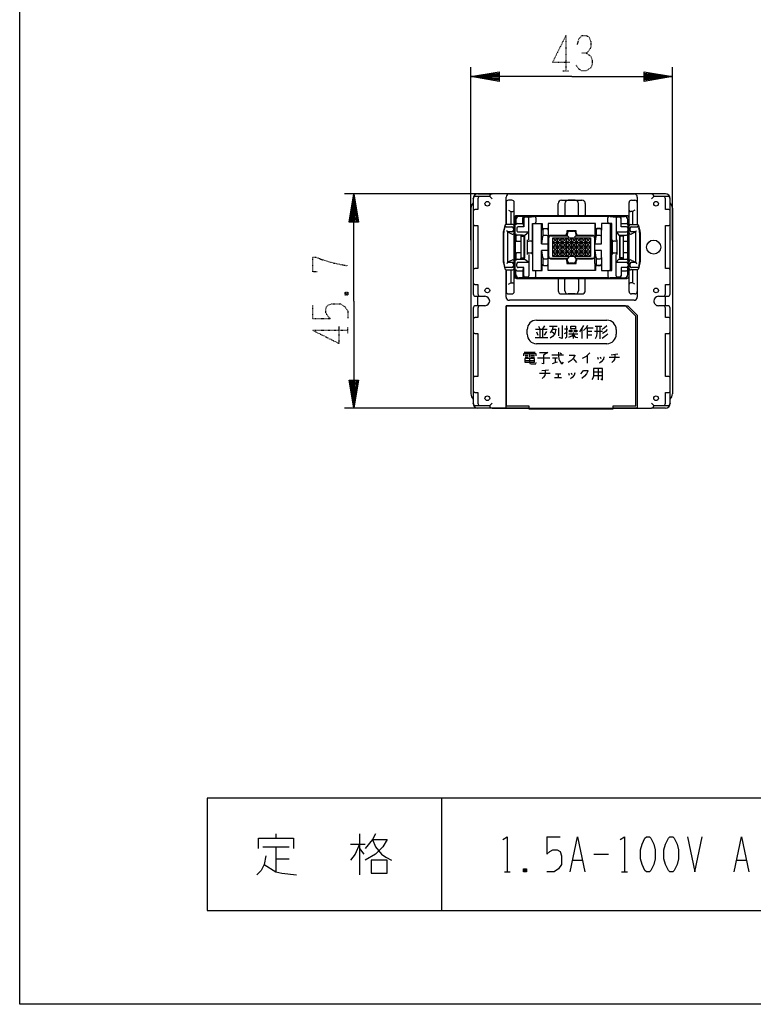
# Model space of a CAD drawing. Extents: x -160 to 160, y -122 to 218.
# Drawn here: x -160 to -3, y -122 to 88 of the extents above; entities that cross this region are included whole.
import ezdxf

# ---------------------------------------------------------------- set-up
doc = ezdxf.new("R2010")
doc.units = 0
doc.linetypes.add('DOT2', pattern=[0.125, 0, -0.125])
doc.layers.add('1', color=7, linetype='CONTINUOUS')

msp = doc.modelspace()

# ---------------------------------------------------------------- linework, layer by layer
at = {"layer": '1', "color": 5, "linetype": 'DOT2'}
for p, q in [((-43.45, 84.1), (-43.45, 76.6)), ((-44.075, 76.6), (-42.825, 76.6)), ((-90.575, 29.375), (-89.95, 28.75)), ((-97.45, 23.75), (-97.45, 26.5625)), ((-97.45, 21.25), (-89.95, 21.25)), ((-89.95, 20.625), (-89.95, 21.875))]:
    msp.add_line(p, q, dxfattribs=at)
at = {"layer": '1', "color": 5, "linetype": 'CONTINUOUS'}
for p, q in [((-63.7, 40.5), (-63.7, 77.35)), ((-26.7, 76.1), (-20.7, 75.35)), ((-20.7, 40.5), (-20.7, 77.35)), ((-57.7, 74.6), (-63.7, 75.35)), ((-43.7, 50.35), (-90.7, 50.35)), ((-89.45, 44.35), (-88.7, 50.35)), ((-63.2, 49.3), (-63.2, 49.35)), ((-63.2, 49.3), (-63.2, 29)), ((-61.7, 49.8), (-62.7, 49.8)), ((-62.2, 50.35), (-59.2, 50.35)), ((-59.7, 49.8), (-59.2, 49.3)), ((-25.2, 50.35), (-59.2, 50.35)), ((-56.2, 43.84804), (-56.2, 49.65)), ((-56.2, 48.5), (-56.2, 43.84804)), ((-54.95, 49), (-55.7, 49)), ((-55.5, 50.35), (-28.9, 50.35)), ((-54.45, 29.5), (-54.45, 48.5)), ((-44.400449, 49), (-40.000449, 49)), ((-41.443788, 49), (-42.956212, 49)), ((-29.95, 29.5), (-29.95, 48.5)), ((-29.45, 49), (-28.7, 49)), ((-28.2, 49.65), (-28.2, 43.84804)), ((-28.2, 48.5), (-28.2, 43.84804)), ((-22.2, 50.35), (-25.2, 50.35)), ((-24.7, 49.8), (-25.2, 49.3)), ((-21.7, 49.8), (-22.7, 49.8)), ((-21.2, 49.3), (-21.2, 49.35)), ((-21.2, 29), (-21.2, 49.3)), ((-63.7, 47.3), (-63.7, 7.7)), ((-63.2, 46.7), (-63.2, 43.9)), ((-55.2, 46.6), (-55.2, 43.85)), ((-45.100449, 45.9), (-45.100449, 48.3)), ((-43.656212, 48.3), (-43.656212, 45.9)), ((-40.743788, 45.9), (-40.743788, 48.3)), ((-39.300449, 48.3), (-39.300449, 45.9)), ((-29.2, 46.6), (-29.2, 43.85)), ((-21.2, 43.9), (-21.2, 46.7)), ((-20.7, 47.3), (-20.7, 7.7)), ((-54.45, 45.2), (-54.45, 32.8)), ((-54.314394, 44.9), (-54.314394, 33.1)), ((-30.45, 45.7), (-53.95, 45.7)), ((-30.921317, 45.6), (-53.614394, 45.6)), ((-51.626861, 45.4), (-52.133973, 45.4)), ((-51.326861, 45.4), (-50.226495, 45.49763)), ((-51.326861, 40.55), (-51.326861, 45.1)), ((-49.847579, 45.23125), (-49.847579, 44.3)), ((-39.500449, 45.7), (-44.900449, 45.7)), ((-43.456212, 45.7), (-40.943788, 45.7)), ((-34.468684, 44.3), (-34.468684, 45.23125)), ((-33.985884, 45.494937), (-32.723652, 45.4)), ((-32.723652, 45.1), (-32.723652, 40.55)), ((-31.965545, 45.4), (-32.423652, 45.4)), ((-31.988222, 45.55), (-30.921317, 45.55)), ((-31.668916, 45.144844), (-31.691592, 45.294844)), ((-30.221317, 43.843488), (-30.221317, 44.9)), ((-29.95, 32.8), (-29.95, 45.2)), ((-56.8, 42.126894), (-56.8, 35.873106)), ((-56.45681, 43.622761), (-56.770142, 42.36943)), ((-56.7, 35.890617), (-56.7, 42.109383)), ((-56.670439, 42.350729), (-56.478525, 43.122404)), ((-56.187393, 43.35), (-54.95, 43.35)), ((-54.75, 43.85), (-56.165767, 43.85)), ((-55.9, 42.25), (-56.061572, 42.55)), ((-55.9, 42.25), (-54.875639, 41.777576)), ((-54.65, 43.05), (-54.65, 42.55)), ((-54.45, 42.05), (-54.45, 43.55)), ((-53.931917, 43.05), (-53.931917, 42.55)), ((-53.631917, 42.25), (-51.326861, 42.25)), ((-52.659442, 44.05), (-52.433973, 43.35)), ((-50.530494, 44), (-50.530494, 34)), ((-50.147579, 44), (-50.147579, 44)), ((-48.633097, 39.700002), (-48.633097, 44)), ((-48.38146, 42.6), (-48.38146, 41.5)), ((-48.231924, 42.944828), (-47.500115, 42.944828)), ((-47.500115, 42.9), (-48.08146, 42.9)), ((-47.200115, 42.644828), (-47.200115, 41.2)), ((-47.200115, 42.6), (-47.200115, 42.6)), ((-42.6, 42.4), (-41.8, 42.4)), ((-37.248722, 44), (-37.248722, 42.5)), ((-37.248722, 42.5), (-37.248722, 41)), ((-36.997085, 42.6), (-36.997085, 41.5)), ((-36.11574, 42.944828), (-36.847549, 42.944828)), ((-36.11574, 42.9), (-36.697085, 42.9)), ((-35.81574, 41.2), (-35.81574, 42.644828)), ((-35.81574, 42.6), (-35.81574, 42.6)), ((-34.168684, 44), (-34.168684, 44)), ((-33.953244, 44), (-33.953244, 34)), ((-32.723652, 42.25), (-30.470608, 42.25)), ((-31.665545, 44.05), (-30.506378, 44.05)), ((-30.206769, 43.76531), (-30.170999, 43.06531)), ((-30.206769, 41.83469), (-30.170999, 42.53469)), ((-30.170608, 42.55), (-30.170608, 43.05)), ((-29.95, 42.05), (-29.95, 43.55)), ((-29.75, 42.55), (-29.75, 43.05)), ((-29.65, 43.85), (-28.234233, 43.85)), ((-28.5, 42.25), (-29.524361, 41.777576)), ((-29.45, 43.35), (-28.212607, 43.35)), ((-28.5, 42.25), (-28.338428, 42.55)), ((-27.94319, 43.622761), (-27.629857, 42.36943)), ((-27.921475, 43.122404), (-27.729561, 42.350729)), ((-27.7, 42.109383), (-27.7, 35.890617)), ((-27.6, 42.126894), (-27.6, 35.873106)), ((-53.932421, 40.25), (-54.03589, 40.25)), ((-53.932421, 40.25), (-53.086184, 40.25)), ((-53.086184, 41.379017), (-53.086184, 36.620983)), ((-52.386021, 41.55), (-52.386021, 41.499702)), ((-52.370133, 41.302912), (-52.370133, 41.5)), ((-52.31056, 36.698602), (-52.31056, 41.301398)), ((-52.188707, 36.699762), (-52.188707, 41.300238)), ((-52.163669, 36.7), (-52.163669, 41.3)), ((-50.876425, 40.25), (-51.419873, 40.25)), ((-47.500115, 41.5), (-48.120482, 41.5)), ((-47.200115, 41), (-47.200115, 37)), ((-47.1, 37), (-47.1, 41)), ((-43.72962, 41.5), (-46.700115, 41.5)), ((-46.2, 40), (-38.2, 40)), ((-45.2, 37), (-45.2, 41)), ((-44.2, 37), (-44.2, 41)), ((-43.1, 41.5), (-43.72962, 41.5)), ((-43.2, 37), (-43.2, 41)), ((-42.8, 41.1), (-43.1, 41.4)), ((-42.2, 37), (-42.2, 41)), ((-41.6, 41.1), (-41.3, 41.4)), ((-40.717071, 41.5), (-41.3, 41.5)), ((-41.2, 37), (-41.2, 41)), ((-37.748722, 41.5), (-40.717071, 41.5)), ((-40.2, 37), (-40.2, 41)), ((-39.2, 37), (-39.2, 41)), ((-37.248722, 37), (-37.248722, 41)), ((-36.11574, 41.5), (-36.736107, 41.5)), ((-32.760316, 40.25), (-33.275201, 40.25)), ((-31.991353, 41.3), (-31.991353, 36.7)), ((-31.956332, 36.699649), (-31.956332, 41.300351)), ((-31.827644, 36.69836), (-31.827644, 41.30164)), ((-31.63829, 41.55), (-31.63829, 41.5)), ((-31.114964, 36.620983), (-31.114964, 41.379017)), ((-31.114964, 40.25), (-30.421317, 40.25)), ((-30.221317, 40.45), (-30.221317, 41.756512)), ((-30.221317, 36.243488), (-30.221317, 41.756512)), ((-48.633097, 34), (-48.633097, 38.3)), ((-47.200115, 38.3), (-47.200115, 39.7)), ((-38.2, 39), (-46.2, 39)), ((-46.2, 38), (-38.2, 38)), ((-37.248722, 38.3), (-37.248722, 39.7)), ((-55.9, 35.75), (-56.061572, 35.45)), ((-54.875639, 36.222424), (-55.9, 35.75)), ((-54.45, 34.45), (-54.45, 35.95)), ((-54.03589, 37.75), (-53.932421, 37.75)), ((-53.086184, 37.75), (-53.932421, 37.75)), ((-53.631917, 35.75), (-51.326861, 35.75)), ((-52.386021, 36.500298), (-52.386021, 36.45)), ((-52.370133, 36.5), (-52.370133, 36.697088)), ((-51.419873, 37.75), (-50.876425, 37.75)), ((-51.326861, 37.45), (-51.326861, 32.9)), ((-48.38146, 36.5), (-48.38146, 35.4)), ((-48.120482, 36.5), (-47.500115, 36.5)), ((-47.200115, 35.355172), (-47.200115, 36.8)), ((-46.700115, 36.5), (-43.72962, 36.5)), ((-43.1, 36.5), (-43.72962, 36.5)), ((-42.8, 36.9), (-43.1, 36.6)), ((-41.6, 36.9), (-41.3, 36.6)), ((-40.717071, 36.5), (-41.3, 36.5)), ((-40.717071, 36.5), (-37.748722, 36.5)), ((-37.248722, 35.5), (-37.248722, 37)), ((-36.997085, 36.5), (-36.997085, 35.4)), ((-36.736107, 36.5), (-36.11574, 36.5)), ((-35.81574, 36.8), (-35.81574, 35.355172)), ((-33.275201, 37.75), (-32.760316, 37.75)), ((-32.723652, 32.9), (-32.723652, 37.45)), ((-32.723652, 35.75), (-30.470608, 35.75)), ((-31.63829, 36.5), (-31.63829, 36.45)), ((-30.421317, 37.75), (-31.114964, 37.75)), ((-30.221317, 36.243488), (-30.221317, 37.55)), ((-30.206769, 36.16531), (-30.170999, 35.46531)), ((-29.95, 34.45), (-29.95, 35.95)), ((-29.524361, 36.222424), (-28.5, 35.75)), ((-28.5, 35.75), (-28.338428, 35.45)), ((-63.2, 34.1), (-63.2, 31.3)), ((-56.770142, 35.63057), (-56.45681, 34.377239)), ((-56.478525, 34.877596), (-56.670439, 35.649271)), ((-56.2, 34.15196), (-56.2, 29.5)), ((-56.2, 28.35), (-56.2, 34.15196)), ((-54.95, 34.65), (-56.187393, 34.65)), ((-56.165767, 34.15), (-54.75, 34.15)), ((-55.2, 34.15), (-55.2, 31.4)), ((-54.65, 35.45), (-54.65, 34.95)), ((-53.931917, 34.95), (-53.931917, 35.45)), ((-52.659442, 33.95), (-52.433973, 34.65)), ((-50.147579, 34), (-50.147579, 34)), ((-49.847579, 32.76875), (-49.847579, 33.7)), ((-48.231924, 35.055172), (-47.500115, 35.055172)), ((-48.08146, 35.1), (-47.500115, 35.1)), ((-41.8, 35.6), (-42.6, 35.6)), ((-37.248722, 35.5), (-37.248722, 34)), ((-36.11574, 35.055172), (-36.847549, 35.055172)), ((-36.697085, 35.1), (-36.11574, 35.1)), ((-35.81574, 35.4), (-35.81574, 35.4)), ((-34.468684, 33.7), (-34.468684, 32.76875)), ((-34.168684, 34), (-34.168684, 34)), ((-31.665545, 33.95), (-30.506378, 33.95)), ((-30.221317, 33.1), (-30.221317, 34.156512)), ((-30.206769, 34.23469), (-30.170999, 34.93469)), ((-30.170608, 35.45), (-30.170608, 34.95)), ((-29.75, 34.95), (-29.75, 35.45)), ((-28.234233, 34.15), (-29.65, 34.15)), ((-28.212607, 34.65), (-29.45, 34.65)), ((-29.2, 34.15), (-29.2, 31.4)), ((-28.2, 34.15196), (-28.2, 29.5)), ((-28.2, 34.15196), (-28.2, 28.35)), ((-27.629857, 35.63057), (-27.94319, 34.377239)), ((-27.729561, 35.649271), (-27.921475, 34.877596)), ((-21.2, 31.3), (-21.2, 34.1)), ((-53.95, 32.3), (-30.45, 32.3)), ((-53.614394, 32.4), (-30.921317, 32.4)), ((-51.626861, 32.6), (-52.133973, 32.6)), ((-51.326861, 32.6), (-50.226495, 32.502369)), ((-45.100449, 32.1), (-45.100449, 29.7)), ((-39.500449, 32.3), (-44.900449, 32.3)), ((-43.656212, 29.7), (-43.656212, 32.1)), ((-43.456212, 32.3), (-40.943788, 32.3)), ((-40.743788, 32.1), (-40.743788, 29.7)), ((-39.300449, 29.7), (-39.300449, 32.1)), ((-33.985884, 32.505063), (-32.723652, 32.6)), ((-31.965545, 32.6), (-32.423652, 32.6)), ((-31.988222, 32.45), (-30.921317, 32.45)), ((-31.668916, 32.855156), (-31.691592, 32.705156)), ((-62.7, 28.5), (-61.7, 28.5)), ((-62.2, 26.5), (-62.2, 28.5)), ((-61.7, 28.5), (-60.7, 28.5)), ((-59.7, 27.5), (-59.7, 27.5)), ((-55.7, 29), (-54.95, 29)), ((-28.9, 27.65), (-55.5, 27.65)), ((-44.400449, 29), (-40.000449, 29)), ((-41.443788, 29), (-42.956212, 29)), ((-28.7, 29), (-29.45, 29)), ((-24.7, 27.5), (-24.7, 27.5)), ((-23.7, 28.5), (-22.7, 28.5)), ((-22.7, 28.5), (-21.7, 28.5)), ((-22.2, 26.5), (-22.2, 28.5)), ((-63.2, 26), (-63.2, 5.7)), ((-61.7, 26.5), (-62.7, 26.5)), ((-60.7, 26.5), (-61.7, 26.5)), ((-22.7, 26.5), (-23.7, 26.5)), ((-21.7, 26.5), (-22.7, 26.5)), ((-21.2, 5.7), (-21.2, 26)), ((-63.2, 23.7), (-63.2, 20.9)), ((-21.2, 20.9), (-21.2, 23.7)), ((-51.7, 20.4), (-51.7, 21.4)), ((-49.9, 21.5), (-47.4, 21.5)), ((-49.3, 22.1), (-49, 21.6)), ((-49, 21.5), (-49, 19.7)), ((-48, 22.2), (-48.4, 21.6)), ((-48.4, 21.5), (-48.4, 19.7)), ((-47.6, 21), (-48.1, 20.2)), ((-46.9, 22.1), (-45.3, 22.1)), ((-45, 21.8), (-45, 20.1)), ((-43.7, 21.6), (-43, 21.6)), ((-40, 21.7), (-40, 19.5)), ((-39.1, 21.8), (-37.6, 21.8)), ((-38.9, 21.8), (-38.9, 19.5)), ((-38.9, 21.1), (-37.9, 21.1)), ((-37.3, 21.1), (-35.6, 21.1)), ((-37.2, 22.1), (-35.8, 22.1)), ((-36.2, 22.1), (-36.2, 19.4)), ((-51.7, 20.4), (-51.7, 20.4)), ((-50, 19.7), (-47.3, 19.7)), ((-49.7, 20.9), (-49.4, 20.2)), ((-46.4, 20.9), (-45.8, 20.5)), ((-43.7, 20.6), (-43.1, 20.9)), ((-42.8, 20.5), (-40.9, 20.5)), ((-41.9, 20.8), (-41.9, 19.5)), ((-38.9, 20.3), (-37.9, 20.3)), ((-52.31875, 16.61875), (-49.975, 16.61875)), ((-52.225, 14.8375), (-50.1625, 14.8375)), ((-52.13125, 15.9625), (-51.475, 15.9625)), ((-52.13125, 15.5875), (-51.475, 15.5875)), ((-51.19375, 16.61875), (-51.19375, 15.49375)), ((-50.9125, 15.9625), (-50.1625, 15.9625)), ((-50.9125, 15.5875), (-50.1625, 15.5875)), ((-49.50625, 15.4), (-46.88125, 15.4)), ((-46.4125, 16.05625), (-43.975, 16.05625)), ((-46.31875, 15.4), (-45.19375, 15.4)), ((-45.75625, 15.4), (-45.75625, 14.36875)), ((-44.63125, 16.43125), (-44.35, 16.24375)), ((-41.90625, 15.2125), (-41.15625, 14.36875)), ((-38.90625, 15.86875), (-38.90625, 14.275)), ((-36.65625, 15.49375), (-36.5625, 15.11875)), ((-36.09375, 15.5875), (-36, 15.2125)), ((-34.21875, 15.49375), (-31.96875, 15.49375)), ((-33.75, 16.05625), (-32.34375, 16.24375)), ((-48.575, 12.65625), (-47.16875, 12.84375)), ((-36.575, 13.125), (-36.575, 10.6875)), ((-87.95, 10.65), (-88.7, 4.65)), ((-63.2, 11.1), (-63.2, 8.3)), ((-49.04375, 12.09375), (-46.79375, 12.09375)), ((-45.85625, 11.15625), (-44.35625, 11.15625)), ((-45.66875, 12), (-44.54375, 12)), ((-45.10625, 12), (-45.10625, 11.15625)), ((-42.85625, 12.09375), (-42.7625, 11.71875)), ((-42.29375, 12.1875), (-42.2, 11.8125)), ((-37.5125, 12.375), (-35.6375, 12.375)), ((-37.5125, 11.625), (-35.6375, 11.625)), ((-21.2, 8.3), (-21.2, 11.1)), ((-52.844548, 4.65), (-90.7, 4.65)), ((-63.2, 5.65), (-63.2, 5.7)), ((-62.7, 5.2), (-61.7, 5.2)), ((-59.2, 4.65), (-62.2, 4.65)), ((-59.7, 5.2), (-59.2, 5.7)), ((-59.2, 4.65), (-51.35, 4.65)), ((-51.35, 5.15), (-51.35, 4.5)), ((-33.35, 4.55), (-51.35, 4.55)), ((-51.35, 4.5), (-33.35, 4.5)), ((-33.35, 4.5), (-33.35, 5.15)), ((-33.35, 4.65), (-25.2, 4.65)), ((-24.7, 5.2), (-25.2, 5.7)), ((-22.2, 4.65), (-25.2, 4.65)), ((-22.7, 5.2), (-21.7, 5.2)), ((-21.2, 5.7), (-21.2, 5.65)), ((-70, -78.5), (-70, -102.5)), ((-105.3125, -86.125), (-105.3125, -87.0625)), ((-87.5, -86.125), (-87.5, -94.875)), ((-47.5, -86.75), (-44.6875, -86.75)), ((-108.125, -88.9375), (-102.5, -88.9375)), ((-105.3125, -88.9375), (-105.3125, -94.25)), ((-89.375, -88.3125), (-86.25, -88.3125)), ((-87.5, -89.25), (-86.5625, -90.5)), ((-105.3125, -91.4375), (-102.5, -91.4375)), ((-41.875, -91.75), (-40, -91.75)), ((-37.5, -90.5), (-34.375, -90.5)), ((-6.875, -91.75), (-5, -91.75)), ((-56.5625, -94.25), (-55.3125, -94.25)), ((-51.875, -93.625), (-52.5, -94.25)), ((-31.5625, -94.25), (-30.3125, -94.25))]:
    msp.add_line(p, q, dxfattribs=at)
for points in [[(-160, -122.5), (-160, 217.5), (160, 217.5), (160, -122.5), (-160, -122.5)], [(-38.2, 41), (-38.2, 37), (-46.2, 37), (-46.2, 41)], [(-46.2, 38), (-45.2, 37), (-41.2, 41), (-38.2, 38), (-39.2, 37), (-43.2, 41), (-46.2, 38)], [(-46.2, 39), (-44.2, 37), (-40.2, 41), (-38.2, 39), (-40.2, 37), (-44.2, 41), (-46.2, 39)], [(-46.2, 40), (-43.2, 37), (-39.2, 41), (-38.2, 40), (-41.2, 37), (-45.2, 41), (-46.2, 40)], [(-42.7, 21.3), (-42.2, 21.3), (-42.2, 20.9), (-42.7, 20.9), (-42.7, 21.3)], [(-42.4, 21.6), (-42.4, 22.1), (-41.4, 22.1), (-41.4, 21.6), (-42.4, 21.6)], [(-41.6, 21.3), (-41.1, 21.3), (-41.1, 20.9), (-41.6, 20.9), (-41.6, 21.3)], [(-52.225, 15.2125), (-52.225, 14.4625), (-50.1625, 14.4625), (-50.1625, 15.2125), (-52.225, 15.2125)], [(120, -102.5), (120, -78.5), (-120, -78.5), (-120, -102.5), (120, -102.5)], [(-26.25, -86.75), (-25.625, -86.75), (-25.3125, -87.0625), (-24.6875, -88.3125), (-24.375, -89.5625), (-24.375, -91.4375), (-24.6875, -92.6875), (-25.3125, -93.9375), (-25.625, -94.25), (-26.25, -94.25), (-26.5625, -93.9375), (-27.1875, -92.6875), (-27.5, -91.4375), (-27.5, -89.5625), (-27.1875, -88.3125), (-26.5625, -87.0625), (-26.25, -86.75)], [(-21.25, -86.75), (-20.625, -86.75), (-20.3125, -87.0625), (-19.6875, -88.3125), (-19.375, -89.5625), (-19.375, -91.4375), (-19.6875, -92.6875), (-20.3125, -93.9375), (-20.625, -94.25), (-21.25, -94.25), (-21.5625, -93.9375), (-22.1875, -92.6875), (-22.5, -91.4375), (-22.5, -89.5625), (-22.1875, -88.3125), (-21.5625, -87.0625), (-21.25, -86.75)], [(-85, -91.75), (-85, -94.5625), (-81.5625, -94.5625), (-81.5625, -91.75), (-85, -91.75)]]:
    msp.add_lwpolyline(points, close=True, dxfattribs=at)
at = {"layer": '1', "color": 5, "linetype": 'DOT2'}
for points in [[(-43.45, 84.1), (-46.2625, 78.475), (-42.5125, 78.475)], [(-40.95, 82.225), (-40.6375, 83.475), (-40.0125, 84.1), (-39.075, 84.1), (-38.45, 83.7875), (-38.1375, 82.85), (-38.1375, 81.6), (-38.45, 80.975), (-39.075, 80.35), (-40.0125, 80.35)], [(-39.075, 80.35), (-38.1375, 79.725), (-37.825, 78.7875), (-37.825, 77.85), (-38.1375, 77.225), (-39.075, 76.6), (-40.0125, 76.6), (-40.6375, 76.9125), (-41.2625, 77.85)], [(-96.5125, 33.75), (-97.45, 33.75), (-97.45, 36.875), (-96.825, 36.875), (-95.2625, 36.25), (-93.075, 35.625), (-89.95, 35)], [(-90.575, 28.75), (-89.95, 29.375), (-89.95, 28.75), (-90.575, 28.75), (-90.575, 29.375), (-89.95, 29.375)], [(-97.45, 23.75), (-93.7, 23.75), (-94.325, 24.375), (-94.6375, 25), (-94.6375, 25.9375), (-94.325, 26.5625), (-93.3875, 26.875), (-91.5125, 26.875), (-90.575, 26.25), (-89.95, 25.3125), (-89.95, 23.75)], [(-97.45, 21.25), (-91.825, 18.4375), (-91.825, 22.1875)]]:
    msp.add_lwpolyline(points, dxfattribs=at)
at = {"layer": '1', "color": 5, "linetype": 'CONTINUOUS'}
for points in [[(-42.2, 75.35), (-63.7, 75.35), (-57.7, 76.35), (-57.7, 74.35), (-63.7, 75.35), (-57.7, 75.85), (-57.7, 74.85), (-63.7, 75.35), (-57.7, 76.1)], [(-42.2, 75.35), (-20.7, 75.35), (-26.7, 74.35), (-26.7, 76.35), (-20.7, 75.35), (-26.7, 74.85), (-26.7, 75.85), (-20.7, 75.35), (-26.7, 74.6)], [(-57.7, 75.6), (-63.7, 75.35), (-57.7, 75.1)], [(-26.7, 75.1), (-20.7, 75.35), (-26.7, 75.6)], [(-88.7, 27.5), (-88.7, 50.35), (-87.7, 44.35), (-89.7, 44.35), (-88.7, 50.35), (-88.2, 44.35), (-89.2, 44.35), (-88.7, 50.35), (-87.95, 44.35)], [(-88.45, 44.35), (-88.7, 50.35), (-88.95, 44.35)], [(-62.2, 49.3), (-62.2, 47), (-62.9, 47)], [(-59.7, 49.850046), (-59.7, 49.8), (-61.7, 49.8)], [(-22.7, 49.8), (-24.7, 49.8), (-24.7, 49.85)], [(-21.5, 47), (-22.2, 47), (-22.2, 49.3)], [(-55.7, 46.9), (-55.2, 46.6), (-54.75, 46.6)], [(-28.7, 46.9), (-29.2, 46.6), (-29.65, 46.6)], [(-54.132421, 44.85), (-54.132421, 43.75), (-54.132421, 43.75)], [(-53.832421, 44.05), (-52.659442, 44.05), (-52.659442, 45.25)], [(-52.433973, 45.1), (-52.433973, 43.35), (-53.631917, 43.35)], [(-52.359442, 45.55), (-52.359442, 45.55), (-53.432421, 45.55)], [(-34.168684, 45.53125), (-34.168684, 45.53125), (-50.147579, 45.53125), (-50.147579, 45.53125)], [(-30.470608, 43.35), (-31.665545, 43.35), (-31.665545, 45.1)], [(-62.9, 43.6), (-62.2, 43.6), (-62.2, 34.4), (-62.9, 34.4)], [(-54.95, 42.25), (-55.9, 42.25), (-55.9, 35.75), (-54.95, 35.75)], [(-52.724663, 41.55), (-52.227415, 41.55), (-51.326861, 42.25)], [(-50.576425, 40.55), (-50.576425, 44), (-48.531924, 44), (-48.531924, 42.644828)], [(-37.147549, 42.644828), (-37.147549, 44), (-47.200115, 44), (-47.200115, 42.644828)], [(-41.217071, 42), (-41.217071, 42.5), (-43.22962, 42.5), (-43.22962, 42)], [(-35.81574, 35.355172), (-35.81574, 34), (-33.635165, 34), (-33.635165, 44), (-35.81574, 44), (-35.81574, 42.644828)], [(-32.723652, 42.25), (-32.120249, 41.55), (-30.506378, 41.55)], [(-29.45, 35.75), (-28.5, 35.75), (-28.5, 42.25), (-29.45, 42.25)], [(-21.5, 34.4), (-22.2, 34.4), (-22.2, 43.6), (-21.5, 43.6)], [(-54.23589, 40.45), (-54.23589, 40.45), (-54.23589, 37.55), (-54.23589, 37.55)], [(-54.132421, 41.85), (-54.132421, 41.85), (-54.132421, 40.45)], [(-52.724663, 41.488155), (-52.724663, 41.55), (-53.832421, 41.55)], [(-52.370133, 41.5), (-52.627911, 41.495161), (-52.828406, 41.480643), (-52.971616, 41.456446), (-53.057542, 41.422571), (-53.086184, 41.379017)], [(-53.086184, 41.379017), (-53.049284, 41.350571), (-52.938582, 41.328446), (-52.754079, 41.312643), (-52.495775, 41.303161), (-52.163669, 41.3)], [(-52.370133, 41.5), (-52.519911, 41.495161), (-52.636404, 41.480643), (-52.719614, 41.456446), (-52.76954, 41.422571), (-52.786182, 41.379017)], [(-52.786182, 41.379017), (-52.761282, 41.350571), (-52.68658, 41.328446), (-52.562078, 41.312643), (-52.387774, 41.303161), (-52.163669, 41.3)], [(-51.719873, 40.55), (-51.719873, 40.55), (-51.719873, 37.45), (-51.719873, 37.45)], [(-50.576425, 37.45), (-50.576425, 37.45), (-50.576425, 40.55), (-50.576425, 40.55)], [(-48.417593, 41.241536), (-48.633097, 39.7), (-47.200115, 39.7), (-47.200115, 41.2)], [(-46.7, 41.4), (-43.1, 41.4), (-43.1, 41.9)], [(-38.2, 41), (-42.2, 37), (-46.2, 41)], [(-46.2, 37), (-42.2, 41), (-38.2, 37)], [(-41.3, 41.9), (-41.3, 41.4), (-37.7, 41.4)], [(-37.3, 41), (-37.3, 41), (-37.3, 37)], [(-37.033218, 41.241536), (-37.248722, 39.7), (-35.81574, 39.7), (-35.81574, 41.2)], [(-33.575201, 40.55), (-33.575201, 40.55), (-33.575201, 37.45), (-33.575201, 37.45)], [(-32.460316, 37.45), (-32.460316, 37.45), (-32.460316, 40.55), (-32.460316, 40.55)], [(-31.114964, 41.379017), (-31.15002, 41.350571), (-31.255187, 41.328446), (-31.430464, 41.312643), (-31.675853, 41.303161), (-31.991353, 41.3)], [(-31.612135, 41.5), (-31.911724, 41.5), (-31.911724, 41.300798)], [(-31.911724, 41.5), (-31.732891, 41.495161), (-31.593798, 41.480643), (-31.494447, 41.456446), (-31.434835, 41.422571), (-31.414965, 41.379017)], [(-31.414965, 41.379017), (-31.434835, 41.350571), (-31.494447, 41.328446), (-31.593798, 41.312643), (-31.732891, 41.303161), (-31.808147, 41.301831)], [(-31.612135, 41.5), (-31.433154, 41.495161), (-31.293946, 41.480643), (-31.194512, 41.456446), (-31.134851, 41.422571), (-31.114964, 41.379017)], [(-47.200115, 36.8), (-47.200115, 38.3), (-48.633097, 38.3), (-48.417593, 36.758464)], [(-35.81574, 36.8), (-35.81574, 38.3), (-37.248722, 38.3), (-37.033218, 36.758464)], [(-54.132421, 37.55), (-54.132421, 36.15), (-54.132421, 36.15)], [(-53.832421, 36.45), (-52.724663, 36.45), (-52.724663, 36.511845)], [(-53.086184, 36.620983), (-53.049284, 36.649429), (-52.938582, 36.671554), (-52.754079, 36.687357), (-52.495775, 36.696839), (-52.163669, 36.7)], [(-52.370133, 36.5), (-52.627911, 36.504839), (-52.828406, 36.519357), (-52.971616, 36.543554), (-53.057542, 36.577429), (-53.086184, 36.620983)], [(-52.786182, 36.620983), (-52.761282, 36.649429), (-52.68658, 36.671554), (-52.562078, 36.687357), (-52.387774, 36.696839), (-52.163669, 36.7)], [(-52.370133, 36.5), (-52.519911, 36.504839), (-52.636404, 36.519357), (-52.719614, 36.543554), (-52.76954, 36.577429), (-52.786182, 36.620983)], [(-52.724663, 36.45), (-52.227415, 36.45), (-51.326861, 35.75)], [(-50.576425, 37.45), (-50.576425, 34), (-48.531924, 34), (-48.531924, 35.355172)], [(-43.1, 36.1), (-43.1, 36.6), (-46.7, 36.6)], [(-43.22962, 36), (-43.22962, 35.5), (-41.217071, 35.5), (-41.217071, 36)], [(-37.7, 36.6), (-41.3, 36.6), (-41.3, 36.1)], [(-32.723652, 35.75), (-32.120249, 36.45), (-30.506378, 36.45)], [(-31.114964, 36.620983), (-31.15002, 36.649429), (-31.255187, 36.671554), (-31.430464, 36.687357), (-31.675853, 36.696839), (-31.991353, 36.7)], [(-31.911724, 36.699202), (-31.911724, 36.5), (-31.612135, 36.5)], [(-31.911724, 36.5), (-31.732891, 36.504839), (-31.593798, 36.519357), (-31.494447, 36.543554), (-31.434835, 36.577429), (-31.414965, 36.620983)], [(-31.414965, 36.620983), (-31.434835, 36.649429), (-31.494447, 36.671554), (-31.593798, 36.687357), (-31.732891, 36.696839), (-31.807014, 36.698149)], [(-31.612135, 36.5), (-31.433154, 36.504839), (-31.293946, 36.519357), (-31.194512, 36.543554), (-31.134851, 36.577429), (-31.114964, 36.620983)], [(-54.132421, 33.15), (-54.132421, 34.25), (-54.132421, 34.25)], [(-53.832421, 33.95), (-52.659442, 33.95), (-52.659442, 32.75)], [(-52.433973, 32.9), (-52.433973, 34.65), (-53.631917, 34.65)], [(-37.147549, 35.355172), (-37.147549, 34), (-47.200115, 34), (-47.200115, 35.355172)], [(-30.470608, 34.65), (-31.665545, 34.65), (-31.665545, 32.9)], [(-52.359442, 32.45), (-52.359442, 32.45), (-53.432421, 32.45)], [(-34.168684, 32.46875), (-34.168684, 32.46875), (-50.147579, 32.46875), (-50.147579, 32.46875)], [(-62.9, 31), (-62.2, 31), (-62.2, 29)], [(-55.7, 31.1), (-55.2, 31.4), (-54.75, 31.4)], [(-28.7, 31.1), (-29.2, 31.4), (-29.65, 31.4)], [(-22.2, 29), (-22.2, 31), (-21.5, 31)], [(-88.7, 27.5), (-88.7, 4.65), (-89.7, 10.65), (-87.7, 10.65), (-88.7, 4.65), (-89.2, 10.65), (-88.2, 10.65), (-88.7, 4.65), (-89.45, 10.65)], [(-62.2, 26), (-62.2, 24), (-62.9, 24)], [(-33.35, 5.15), (-28.5, 5.15), (-28.5, 24.3), (-30.7, 26.5), (-56.2, 26.5), (-56.2, 5.15), (-51.35, 5.15)], [(-51.35, 4.65), (-56.2, 4.65), (-56.2, 26.5), (-30.2, 26.5), (-28.2, 24.5), (-28.2, 4.65), (-33.35, 4.65)], [(-21.5, 24), (-22.2, 24), (-22.2, 26)], [(-49.7, 23.4), (-49.7, 23.4), (-34.7, 23.4)], [(-46.2, 22.1), (-46.3, 21.5), (-46.8, 20.7)], [(-46.3, 21.5), (-45.6, 21.5), (-45.8, 20.5), (-46.3, 19.9), (-46.8, 19.6)], [(-44.2, 22.3), (-44.2, 19.5), (-44.9, 19.7)], [(-43.3, 22.2), (-43.3, 19.8), (-43.5, 19.6), (-43.6, 19.6)], [(-39.7, 22.3), (-40, 21.7), (-40.5, 20.9)], [(-38.8, 22.3), (-39.1, 21.8), (-39.7, 21.2)], [(-36.8, 22.1), (-36.8, 20.7), (-36.9, 20), (-37.2, 19.4)], [(-34.7, 22.2), (-35.3, 21.7), (-35.8, 21.4)], [(-34.6, 21.4), (-35, 21), (-35.3, 20.8), (-35.6, 20.6)], [(-32.7, 21.4), (-32.7, 21.4), (-32.7, 20.4)], [(-62.9, 20.6), (-62.2, 20.6), (-62.2, 11.4), (-62.9, 11.4)], [(-41.9, 20.4), (-42.2, 20), (-42.4, 19.9), (-42.9, 19.7)], [(-41.9, 20.4), (-41.6, 20), (-41.3, 19.8), (-40.9, 19.7)], [(-34.5, 20.5), (-34.8, 20.2), (-35.1, 19.9), (-35.7, 19.5)], [(-21.5, 11.4), (-22.2, 11.4), (-22.2, 20.6), (-21.5, 20.6)], [(-34.7, 18.4), (-34.7, 18.4), (-49.7, 18.4)], [(-52.4125, 15.775), (-52.4125, 16.3375), (-49.88125, 16.3375), (-49.88125, 15.775)], [(-51.19375, 15.2125), (-51.19375, 14.4625), (-51.1, 14.18125), (-50.81875, 14.0875), (-49.88125, 14.0875), (-49.7875, 14.36875)], [(-49.0375, 16.525), (-47.25625, 16.525), (-48.19375, 15.9625), (-48.19375, 14.0875), (-48.56875, 14.18125)], [(-45.00625, 16.61875), (-45.00625, 15.775), (-44.9125, 15.11875), (-44.725, 14.65), (-44.44375, 14.275), (-44.25625, 14.0875), (-43.975, 14.4625)], [(-42.75, 15.9625), (-41.53125, 15.9625), (-41.53125, 15.86875), (-41.71875, 15.49375), (-41.90625, 15.2125), (-42.28125, 14.8375), (-42.9375, 14.36875)], [(-38.34375, 16.43125), (-39.09375, 15.68125), (-39.9375, 15.2125)], [(-35.34375, 15.5875), (-35.4375, 15.11875), (-35.90625, 14.55625), (-36.28125, 14.275)], [(-33, 16.15), (-33, 15.49375), (-33.09375, 15.025), (-33.375, 14.65), (-33.65625, 14.36875)], [(-47.825, 12.75), (-47.825, 12.09375), (-47.91875, 11.625), (-48.2, 11.25), (-48.48125, 10.96875)], [(-46.31875, 14.18125), (-45.75625, 14.36875), (-45.19375, 14.55625)], [(-40.23125, 12), (-39.85625, 12.375), (-39.66875, 12.65625), (-38.73125, 12.65625), (-38.73125, 12.5625), (-39.0125, 12), (-39.48125, 11.4375), (-40.04375, 10.96875)], [(-37.5125, 13.125), (-37.5125, 11.4375), (-37.7, 11.0625), (-37.8875, 10.78125)], [(-36.0125, 10.875), (-35.6375, 10.6875), (-35.6375, 13.125), (-37.5125, 13.125)], [(-88.95, 10.65), (-88.7, 4.65), (-88.45, 10.65)], [(-41.54375, 12.1875), (-41.6375, 11.71875), (-42.10625, 11.15625), (-42.48125, 10.875)], [(-62.9, 8), (-62.2, 8), (-62.2, 5.7)], [(-22.2, 5.7), (-22.2, 8), (-21.5, 8)], [(-61.7, 5.2), (-59.7, 5.2), (-59.7, 5.15)], [(-24.7, 5.15), (-24.7, 5.2), (-22.7, 5.2)], [(-109.0625, -89.25), (-109.0625, -87.0625), (-101.5625, -87.0625), (-101.5625, -89.25)], [(-84.0625, -86.125), (-84.6875, -87.375), (-86.25, -89.25)], [(-84.6875, -87.375), (-81.5625, -87.375), (-82.5, -88.9375), (-84.0625, -90.5), (-86.25, -91.75)], [(-84.6875, -87.375), (-84.0625, -88.9375), (-82.8125, -90.5), (-81.875, -91.125), (-80.625, -91.75)], [(-56.875, -87.375), (-55.9375, -86.75), (-55.9375, -94.25)], [(-47.5, -86.75), (-47.5, -90.5), (-46.875, -89.875), (-46.25, -89.5625), (-45.3125, -89.5625), (-44.6875, -89.875), (-44.375, -90.8125), (-44.375, -92.6875), (-45, -93.625), (-45.9375, -94.25), (-47.5, -94.25)], [(-42.5, -94.25), (-40.9375, -86.75), (-39.375, -94.25)], [(-31.875, -87.375), (-30.9375, -86.75), (-30.9375, -94.25)], [(-17.5, -86.75), (-15.9375, -94.25), (-14.375, -86.75)], [(-7.5, -94.25), (-5.9375, -86.75), (-4.375, -94.25)], [(-87.5, -88.3125), (-88.4375, -90.5), (-89.375, -91.75)], [(-107.5, -90.8125), (-107.8125, -92.6875), (-108.4375, -93.9375), (-109.375, -94.875)], [(-107.8125, -92.6875), (-105.3125, -94.25), (-104.0625, -94.5625), (-100.9375, -94.875)], [(-52.5, -93.625), (-51.875, -94.25), (-52.5, -94.25), (-52.5, -93.625), (-51.875, -93.625), (-51.875, -94.25)]]:
    msp.add_lwpolyline(points, dxfattribs=at)
for centre, radius in [((-60.2, 48.25), 0.5), ((-24.2, 48.25), 0.5), ((-24.7, 39), 1.5), ((-60.2, 29.75), 0.5), ((-24.2, 29.75), 0.5), ((-60.2, 6.75), 0.5), ((-24.2, 6.75), 0.5)]:
    msp.add_circle(centre, radius, dxfattribs=at)
for centre, radius, start, end in [((-62.2, 47.3), 1.5, 131.810314, -179.999998), ((-62.2, 49.35), 1, 89.999999, 179.999998), ((-62.7, 49.3), 0.5, 89.999998, -179.999997), ((-61.7, 49.3), 0.5, 89.999999, -179.999998), ((-59.2, 49.85), 0.5, 89.999999, 179.994767), ((-55.5, 49.65), 0.7, 89.999999, 179.999998), ((-55.7, 48.5), 0.5, 89.999999, 179.999998), ((-54.95, 48.5), 0.5, 0, 89.999999), ((-44.400449, 48.3), 0.7, 89.999999, 179.999998), ((-42.956212, 48.3), 0.7, 89.999999, 179.999998), ((-41.443788, 48.3), 0.7, 0, 89.999999), ((-40.000449, 48.3), 0.7, 0, 89.999999), ((-29.45, 48.5), 0.5, 89.999999, 179.999998), ((-28.9, 49.65), 0.7, 0, 89.999999), ((-28.7, 48.5), 0.5, 0, 89.999999), ((-25.2, 49.85), 0.5, 0.000001, 89.999998), ((-22.7, 49.3), 0.5, 0, 90), ((-22.2, 49.35), 1, 0, 89.999999), ((-21.7, 49.3), 0.5, 0.000001, 89.999999), ((-22.2, 47.3), 1.5, 0, 48.189685), ((-62.9, 46.7), 0.3, 89.999999, 179.999998), ((-54.75, 46.9), 0.3, -89.999999, 0), ((-29.65, 46.9), 0.3, 179.999998, -89.999999), ((-21.5, 46.7), 0.3, 0.000002, 89.999998), ((-53.95, 45.2), 0.5, 89.999999, 179.999998), ((-53.614394, 44.9), 0.7, 89.999999, 179.999998), ((-53.432421, 44.85), 0.7, 89.999999, 179.999998), ((-52.359442, 45.25), 0.3, 89.999999, 179.999998), ((-52.133973, 45.1), 0.3, 89.999999, 179.999998), ((-51.626861, 45.1), 0.3, 0, 89.999999), ((-50.147579, 45.23125), 0.3, 0, 89.999999), ((-50.147579, 44.3), 0.3, -89.999999, 0), ((-44.900449, 45.9), 0.2, 179.999998, -89.999999), ((-43.456212, 45.9), 0.2, 179.999998, -89.999999), ((-40.943788, 45.9), 0.2, -89.999999, 0), ((-39.500449, 45.9), 0.2, -89.999999, 0), ((-34.168684, 45.23125), 0.3, 89.999999, 179.999998), ((-34.168684, 44.3), 0.3, 179.999998, -89.999999), ((-32.423652, 45.1), 0.3, 89.999999, 179.999998), ((-31.988222, 45.25), 0.3, 8.596736, 89.999999), ((-31.965545, 45.1), 0.3, 0, 89.999999), ((-30.921317, 44.9), 0.7, 0, 89.999999), ((-30.921317, 44.85), 0.7, -0.000002, 90.000001), ((-30.45, 45.2), 0.5, 0, 89.999999), ((-62.9, 43.9), 0.3, 179.999997, -89.999999), ((-55.8, 42.126894), 1, 165.963755, 179.999998), ((-55.7, 42.109383), 1, 166.033983, 179.999998), ((-56.187393, 43.05), 0.3, 89.999999, 166.033983), ((-56.165767, 43.55), 0.3, 89.999999, 165.963755), ((-54.95, 43.05), 0.3, 0, 89.999999), ((-54.95, 42.55), 0.3, -89.999999, 0), ((-54.75, 42.05), 0.3, -114.75863, 0), ((-54.75, 43.55), 0.3, 0, 89.999999), ((-53.832421, 43.75), 0.3, 89.999999, 179.999998), ((-53.631917, 43.05), 0.3, 89.999999, 179.999998), ((-53.631917, 42.55), 0.3, 179.999998, -89.999999), ((-48.231924, 42.644828), 0.3, 89.999999, 179.999998), ((-48.08146, 42.6), 0.3, 89.999999, 179.999998), ((-47.500115, 42.644828), 0.3, 0, 89.999999), ((-47.500115, 42.6), 0.3, 0, 89.999999), ((-43.72962, 42), 0.5, -89.999999, 0), ((-42.6, 41.9), 0.5, 89.999999, 179.999998), ((-41.8, 41.9), 0.5, 0, 89.999999), ((-40.717071, 42), 0.5, 179.999998, -89.999999), ((-36.847549, 42.644828), 0.3, 89.999999, -179.99992), ((-36.697085, 42.6), 0.3, 89.999999, 179.999998), ((-36.11574, 42.644828), 0.3, 0.000001, 89.999999), ((-36.11574, 42.6), 0.3, 0, 89.999999), ((-30.506378, 43.75), 0.3, 2.925299, 89.999999), ((-30.470608, 43.05), 0.3, 0, 89.999999), ((-30.470608, 42.55), 0.3, -89.999999, 0), ((-29.65, 43.55), 0.3, 89.999999, 179.999998), ((-29.65, 42.05), 0.3, -179.999998, -65.241368), ((-29.45, 43.05), 0.3, 89.999999, 179.999998), ((-29.45, 42.55), 0.3, -179.999998, -89.999999), ((-28.234233, 43.55), 0.3, 14.036243, 89.999999), ((-28.212607, 43.05), 0.3, 13.966015, 89.999999), ((-28.7, 42.109383), 1, 0, 13.966015), ((-28.6, 42.126894), 1, 0, 14.036243), ((-21.5, 43.9), 0.3, -89.999998, -0.000002), ((-54.03589, 40.45), 0.2, 179.999998, -89.999999), ((-53.832421, 41.85), 0.3, 179.999998, -89.999999), ((-53.932421, 40.45), 0.2, 179.999998, -89.999999), ((-51.419873, 40.55), 0.3, 179.999998, -89.999999), ((-50.876425, 40.55), 0.3, -89.999999, 0), ((-48.120482, 41.2), 0.3, 89.999999, 172.041714), ((-47.500115, 41.2), 0.3, 0, 89.999999), ((-46.700115, 41), 0.5, 89.999999, 179.999998), ((-46.7, 41), 0.4, 89.999999, 179.999998), ((-37.748722, 41), 0.5, 0, 89.999999), ((-37.7, 41), 0.4, 0, 89.999999), ((-36.736107, 41.2), 0.3, 89.999999, 172.041706), ((-36.11574, 41.2), 0.3, 0, 89.999999), ((-33.275201, 40.55), 0.3, 179.999998, -89.999999), ((-32.760316, 40.55), 0.3, -89.999999, 0), ((-30.506378, 41.85), 0.3, -89.999999, -2.925299), ((-30.421317, 40.45), 0.2, -89.999999, 0), ((-55.8, 35.873106), 1, 179.999998, -165.963755), ((-55.7, 35.890617), 1, 179.999998, -166.033983), ((-54.95, 35.45), 0.3, 0, 89.999999), ((-54.75, 35.95), 0.3, 0, 114.75863), ((-54.03589, 37.55), 0.2, 89.999999, 179.999998), ((-53.932421, 37.55), 0.2, 89.999999, 179.999998), ((-53.832421, 36.15), 0.3, 89.999999, 179.999998), ((-53.631917, 35.45), 0.3, 89.999999, 179.999998), ((-51.419873, 37.45), 0.3, 89.999999, 179.999998), ((-50.876425, 37.45), 0.3, 0, 89.999999), ((-48.120482, 36.8), 0.3, -172.041714, -89.999999), ((-47.500115, 36.8), 0.3, -89.999999, 0), ((-46.700115, 37), 0.5, 179.999998, -89.999999), ((-46.7, 37), 0.4, 179.999998, -89.999999), ((-43.72962, 36), 0.5, 0, 89.999999), ((-42.6, 36.1), 0.5, 179.999998, -89.999999), ((-41.8, 36.1), 0.5, -89.999999, 0), ((-40.717071, 36), 0.5, 89.999999, 179.999998), ((-37.748722, 37), 0.5, -89.999999, 0), ((-37.7, 37), 0.4, -89.999999, 0), ((-36.736107, 36.8), 0.3, -172.041706, -89.999999), ((-36.11574, 36.8), 0.3, -89.999999, 0), ((-33.275201, 37.45), 0.3, 89.999999, 179.999998), ((-32.760316, 37.45), 0.3, 0, 89.999999), ((-30.506378, 36.15), 0.3, 2.925299, 89.999999), ((-30.470608, 35.45), 0.3, 0, 89.999999), ((-30.421317, 37.55), 0.2, 0, 89.999999), ((-29.65, 35.95), 0.3, 65.241368, 179.999998), ((-29.45, 35.45), 0.3, 89.999999, 179.999998), ((-28.7, 35.890617), 1, -13.966015, 0), ((-28.6, 35.873106), 1, -14.036243, 0), ((-62.9, 34.1), 0.3, 89.999999, -179.999997), ((-56.187393, 34.95), 0.3, -166.033983, -89.999999), ((-56.165767, 34.45), 0.3, -165.963755, -89.999999), ((-54.95, 34.95), 0.3, -89.999999, 0), ((-54.75, 34.45), 0.3, -89.999999, 0), ((-53.832421, 34.25), 0.3, 179.999998, -89.999999), ((-53.631917, 34.95), 0.3, 179.999998, -89.999999), ((-50.147579, 33.7), 0.3, 0, 89.999999), ((-48.231924, 35.355172), 0.3, -179.999998, -89.999999), ((-48.08146, 35.4), 0.3, 179.999998, -89.999999), ((-47.500115, 35.4), 0.3, -89.999999, 0), ((-47.500115, 35.355172), 0.3, -89.999999, -0.000002), ((-36.847549, 35.355172), 0.3, 179.999998, -89.999999), ((-36.697085, 35.4), 0.3, 179.999998, -89.999999), ((-36.11574, 35.4), 0.3, -89.999999, 0), ((-36.11574, 35.355172), 0.3, -89.999999, 0), ((-34.168684, 33.7), 0.3, 89.999999, 179.999998), ((-30.506378, 34.25), 0.3, -89.999999, -2.925299), ((-30.470608, 34.95), 0.3, -89.999999, 0), ((-29.65, 34.45), 0.3, 179.999998, -89.999999), ((-29.45, 34.95), 0.3, 179.999998, -89.999999), ((-28.234233, 34.45), 0.3, -89.999999, -14.036243), ((-28.212607, 34.95), 0.3, -89.999999, -13.966015), ((-21.5, 34.1), 0.3, 0.000002, 89.999998), ((-53.95, 32.8), 0.5, 179.999998, -89.999999), ((-53.614394, 33.1), 0.7, 179.999998, -89.999999), ((-53.432421, 33.15), 0.7, 179.999998, -89.999999), ((-52.359442, 32.75), 0.3, 179.999998, -89.999999), ((-52.133973, 32.9), 0.3, 179.999998, -89.999999), ((-51.626861, 32.9), 0.3, -89.999999, 0), ((-50.147579, 32.76875), 0.3, -89.999999, 0), ((-44.900449, 32.1), 0.2, 89.999999, 179.999998), ((-43.456212, 32.1), 0.2, 89.999999, 179.999998), ((-40.943788, 32.1), 0.2, 0, 89.999999), ((-39.500449, 32.1), 0.2, 0, 89.999999), ((-34.168684, 32.76875), 0.3, 179.999998, -89.999999), ((-32.423652, 32.9), 0.3, 179.999998, -89.999999), ((-31.988222, 32.75), 0.3, -89.999999, -8.596736), ((-31.965545, 32.9), 0.3, -89.999999, 0), ((-30.921317, 33.15), 0.7, -90.000001, 0.000002), ((-30.921317, 33.1), 0.7, -89.999999, 0), ((-30.45, 32.8), 0.5, -89.999999, 0), ((-62.9, 31.3), 0.3, -179.999998, -89.999999), ((-55.7, 29.5), 0.5, -179.999998, -89.999999), ((-54.95, 29.5), 0.5, -89.999999, 0), ((-54.75, 31.1), 0.3, 0, 89.999999), ((-44.400449, 29.7), 0.7, 179.999998, -89.999999), ((-42.956212, 29.7), 0.7, 179.999998, -89.999999), ((-41.443788, 29.7), 0.7, -89.999999, 0), ((-40.000449, 29.7), 0.7, -89.999999, 0), ((-29.65, 31.1), 0.3, 89.999999, 179.999998), ((-29.45, 29.5), 0.5, 179.999998, -89.999999), ((-28.7, 29.5), 0.5, -89.999999, 0), ((-21.5, 31.3), 0.3, -89.999999, -0.000002), ((-62.7, 29), 0.5, -179.999998, -89.999999), ((-61.7, 29), 0.5, -179.999998, -90), ((-60.7, 27.5), 1, 0, 89.999999), ((-60.7, 27.5), 1, -89.999999, 0), ((-55.5, 28.35), 0.7, 179.999998, -89.999999), ((-28.9, 28.35), 0.7, -89.999999, 0), ((-23.7, 27.5), 1, 89.999999, 179.999998), ((-23.7, 27.5), 1, 179.999998, -89.999999), ((-22.7, 29), 0.5, -89.999999, 0), ((-21.7, 29), 0.5, -90, 0), ((-62.7, 26), 0.5, 89.999999, 179.999998), ((-61.7, 26), 0.5, 89.999999, 179.999998), ((-22.7, 26), 0.5, 0, 89.999999), ((-21.7, 26), 0.5, -0.000003, 90.000001), ((-62.9, 23.7), 0.3, 89.999999, 179.999998), ((-49.7, 21.4), 2, 89.999999, 179.999998), ((-34.7, 21.4), 2, 0, 89.999999), ((-21.5, 23.7), 0.3, 0.000002, 89.999999), ((-62.9, 20.9), 0.3, 179.999996, -89.999998), ((-49.7, 20.4), 2, -179.999998, -89.999999), ((-34.7, 20.4), 2, -89.999999, 0), ((-21.5, 20.9), 0.3, -89.999999, 0), ((-62.9, 11.1), 0.3, 89.999999, -179.999997), ((-21.5, 11.1), 0.3, 0, 89.999999), ((-62.2, 7.7), 1.5, 179.999998, -131.810314), ((-62.9, 8.3), 0.3, -179.999998, -89.999999), ((-21.5, 8.3), 0.3, -89.999999, 0), ((-22.2, 7.7), 1.5, -48.189685, 0), ((-62.7, 5.7), 0.5, 179.999998, -89.999999), ((-62.2, 5.65), 1, -179.999998, -89.999999), ((-61.7, 5.7), 0.5, -179.999998, -89.999999), ((-59.2, 5.15), 0.5, -179.999998, -90), ((-25.2, 5.15), 0.5, -89.999999, 0), ((-22.7, 5.7), 0.5, -89.999999, 0), ((-22.2, 5.65), 1, -89.999999, 0), ((-21.7, 5.7), 0.5, -89.999999, 0)]:
    msp.add_arc(centre, radius, start, end, dxfattribs=at)

doc.saveas('drawing.dxf')
